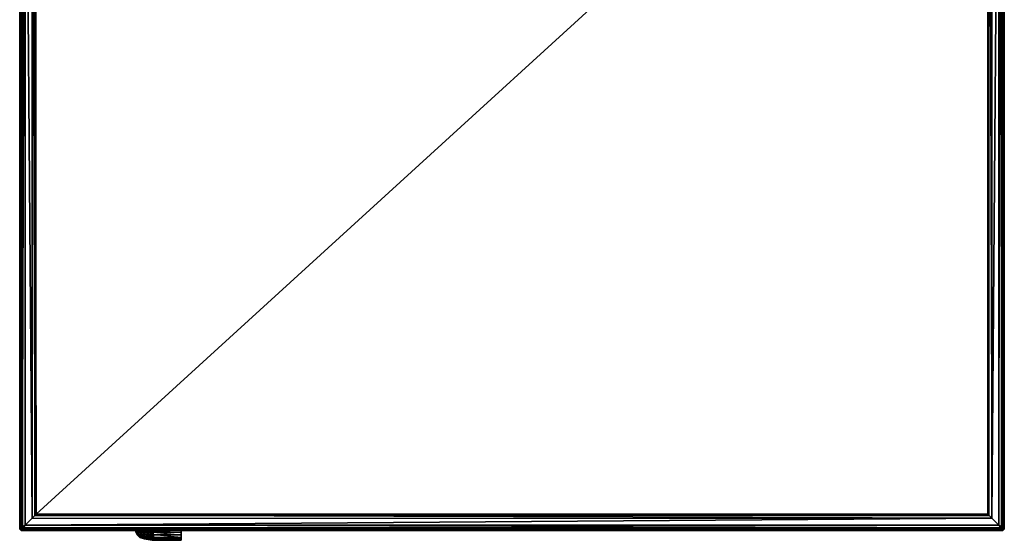
# Model space of a CAD drawing. Units: inches. Extents: x 0 to 27, y -28.5 to 0.
# Drawn here: x 0 to 27, y -28.5 to -14.2 of the extents above; entities that cross this region are included whole.
import ezdxf

# ---------------------------------------------------------------- set-up
doc = ezdxf.new("R2010")
doc.units = ezdxf.units.IN
doc.header["$MEASUREMENT"] = 0
doc.layers.get('0').update_dxf_attribs({"true_color": 0x086e86})

msp = doc.modelspace()

# ---------------------------------------------------------------- linework, layer by layer
at = {"color": 76}
for points in [[(-0.021, -28.119), (-0.021, -3.53)], [(-0.021, -28.119), (-0.021, -3.53)], [(0.055, -3.644), (0.055, -28.156), (0.017, -28.156), (0.017, -3.606)], [(0.017, -3.606), (0.017, -28.156), (0.055, -28.156), (0.055, -3.644)], [(0.13, -3.682), (0.13, -28.119), (0.055, -28.156), (0.055, -3.644)], [(26.868, -3.682), (26.868, -28.119), (26.679, -27.928), (0.13, -28.119), (26.868, -28.119), (26.944, -3.644), (26.944, -28.156), (26.982, -28.194), (27.02, -28.119), (27.02, -3.53), (26.982, -28.156), (26.982, -3.606), (26.982, -3.568), (26.982, -3.606), (26.982, -3.568), (26.982, -3.606), (26.944, -3.644), (26.944, -3.606), (26.944, -3.644)], [(26.679, -27.928), (0.397, -27.852), (0.32, -27.928), (0.32, -3.871), (0.13, -3.682), (0.32, -27.928)], [(26.679, -3.871), (26.679, -27.928), (26.868, -3.682)], [(26.868, -28.119), (26.868, -3.682), (26.944, -3.644), (26.944, -28.156)], [(26.944, -28.156), (26.944, -3.644), (26.982, -3.606), (26.982, -28.156)], [(0.397, -3.947), (0.397, -27.852), (0.32, -27.928), (0.32, -3.871)], [(0.397, -3.947), (0.435, -27.814), (0.435, -3.985)], [(26.563, -27.814), (26.601, -27.852), (26.601, -3.947), (26.563, -3.985), (26.601, -3.947)], [(0.397, -27.852), (26.601, -27.852), (26.563, -27.814)], [(-0.021, -28.119), (0.017, -28.156), (0.017, -28.194)], [(0.017, -28.194), (0.017, -28.156), (-0.021, -28.119)], [(0.093, -28.194), (0.13, -28.119), (26.868, -28.119), (26.906, -28.194)], [(0.017, -28.194), (0.017, -28.156), (0.055, -28.156), (0.093, -28.194)], [(0.055, -28.232), (0.093, -28.232), (0.093, -28.194), (0.055, -28.156), (0.017, -28.194)], [(0.093, -28.194), (0.055, -28.232), (0.017, -28.194), (0.055, -28.232), (0.093, -28.232)], [(0.055, -28.232), (0.093, -28.194), (0.017, -28.194)], [(26.868, -28.27), (0.093, -28.232), (0.13, -28.27), (0.055, -28.232), (0.093, -28.232), (0.13, -28.27), (26.868, -28.27), (26.944, -28.232), (26.906, -28.232)], [(0.13, -28.27), (0.055, -28.232)], [(0.093, -28.232), (26.906, -28.232), (0.093, -28.194), (26.906, -28.194), (26.906, -28.232), (26.868, -28.27), (0.13, -28.27)], [(26.944, -28.232), (26.868, -28.27)], [(26.944, -28.232), (26.982, -28.194), (26.906, -28.194), (26.944, -28.232)]]:
    msp.add_lwpolyline(points, close=True, dxfattribs=at)
for points in [[(0.017, -3.606), (0.017, -28.156), (-0.021, -28.119)], [(-0.021, -28.119), (0.017, -3.606)], [(0.017, -28.156), (0.055, -3.644)], [(0.093, -28.194), (0.13, -28.119), (0.055, -28.156), (0.13, -3.682), (0.13, -3.606), (0.13, -3.682), (0.055, -3.644)], [(0.32, -27.928), (0.13, -28.119), (26.679, -27.928), (26.868, -28.119), (0.13, -28.119), (0.13, -3.682), (0.055, -3.644)], [(0.093, -28.194), (26.868, -28.119), (26.906, -28.194), (26.944, -28.156), (26.868, -28.119), (26.868, -3.682), (26.679, -27.928), (26.679, -3.871)], [(26.679, -3.871), (0.32, -3.871), (0.32, -27.928), (0.13, -3.682), (0.13, -28.119), (0.32, -27.928), (26.679, -27.928), (0.13, -28.119)], [(0.397, -27.852), (0.397, -3.947), (0.32, -3.871), (26.679, -3.871), (26.868, -3.682)], [(27.02, -3.53), (27.02, -28.119), (26.982, -28.194), (26.982, -28.156), (26.944, -28.156), (26.982, -28.194), (26.944, -28.232), (26.906, -28.232), (26.906, -28.194), (26.944, -28.232), (26.982, -28.194), (26.906, -28.194), (26.944, -28.156)], [(26.906, -28.232), (26.944, -28.232), (26.982, -28.194), (26.982, -28.156), (26.944, -28.156), (26.982, -3.606), (26.982, -28.156), (27.02, -28.119), (26.982, -28.194), (27.02, -28.119), (27.02, -3.53), (27.02, -28.119), (26.982, -28.156)], [(0.32, -27.928), (0.397, -3.947), (26.679, -3.871)], [(0.397, -3.947), (0.397, -27.852), (0.435, -27.814), (0.397, -27.852), (26.563, -27.814), (26.601, -27.852), (0.397, -27.852), (0.32, -27.928), (26.679, -27.928), (26.601, -27.852), (0.397, -27.852), (0.435, -27.814), (26.563, -27.814), (0.435, -27.814), (26.563, -3.985)], [(0.397, -3.947), (0.435, -27.814), (0.435, -3.985)], [(26.679, -3.871), (26.601, -3.947), (26.679, -27.928), (26.601, -27.852), (26.601, -3.947), (26.563, -27.814), (26.563, -3.985), (0.435, -27.814)], [(26.601, -3.947), (26.679, -27.928), (26.601, -27.852)], [(26.679, -3.871), (26.679, -27.928)], [(0.055, -28.156), (0.13, -28.119), (0.093, -28.194)], [(26.944, -28.156), (26.868, -28.119), (26.906, -28.194), (26.906, -28.232), (0.093, -28.194), (0.093, -28.232), (26.906, -28.232), (0.093, -28.232), (26.868, -28.27)], [(26.944, -28.232), (26.868, -28.27)]]:
    msp.add_lwpolyline(points, dxfattribs=at)
at = {"color": 251}
for points in [[(0.055, -28.27), (0.055, -28.232), (0.017, -28.232), (0.017, -28.156), (0.017, -28.232), (-0.021, -28.232), (-0.021, -28.119), (-0.021, -28.232), (0.017, -28.27)], [(0.017, -28.27), (-0.021, -28.232), (0.017, -28.27), (-0.021, -28.232), (-0.021, -28.119), (-0.021, -28.232), (0.017, -28.232), (0.017, -28.156), (0.017, -28.232)], [(27.02, -28.232), (26.982, -28.27), (27.02, -28.232), (26.982, -28.232), (26.982, -28.156), (26.982, -28.232), (27.02, -28.232), (27.02, -28.119)], [(0.017, -28.27), (-0.021, -28.232), (0.017, -28.232)], [(0.055, -28.27), (0.017, -28.232), (0.017, -28.27)], [(0.017, -28.27), (0.055, -28.27), (0.055, -28.232), (0.017, -28.232), (0.055, -28.27)], [(0.055, -28.27), (0.093, -28.27), (0.13, -28.27)], [(0.13, -28.27), (0.093, -28.27), (0.055, -28.27)], [(26.868, -28.27), (26.944, -28.27), (26.906, -28.27), (26.944, -28.27)], [(26.906, -28.27), (26.944, -28.27), (26.944, -28.232), (26.982, -28.232), (26.944, -28.27)], [(26.944, -28.27), (26.982, -28.27)], [(26.982, -28.27), (26.944, -28.27)], [(26.982, -28.156), (26.982, -28.232)], [(26.982, -28.232), (27.02, -28.232), (26.982, -28.27)]]:
    msp.add_lwpolyline(points, close=True, dxfattribs=at)
for points in [[(26.944, -28.27), (26.982, -28.27), (27.02, -28.232), (27.02, -28.119)], [(0.017, -28.232), (0.055, -28.232), (0.055, -28.27)], [(0.017, -28.27), (0.055, -28.27), (0.093, -28.27), (0.13, -28.27), (0.055, -28.27), (0.093, -28.232)], [(0.017, -28.27), (0.055, -28.27)], [(0.093, -28.27), (0.055, -28.27), (0.017, -28.27)], [(26.906, -28.232), (26.944, -28.27), (26.868, -28.27), (26.944, -28.27), (26.868, -28.27), (26.906, -28.27), (26.868, -28.27), (26.906, -28.27), (26.944, -28.27)], [(26.906, -28.27), (26.868, -28.27), (26.944, -28.27)], [(26.982, -28.232), (26.944, -28.232), (26.944, -28.27), (26.982, -28.27), (27.02, -28.232)], [(26.944, -28.27), (26.944, -28.232), (26.982, -28.232)], [(26.944, -28.27), (26.982, -28.232)], [(26.982, -28.232), (26.982, -28.27), (26.944, -28.27)], [(26.944, -28.27), (26.982, -28.27), (26.982, -28.232)]]:
    msp.add_lwpolyline(points, dxfattribs=at)
at = {"color": 154}
for points in [[(3.165, -28.308), (3.165, -28.27)], [(3.165, -28.27), (3.165, -28.308)], [(3.203, -28.27), (3.203, -28.308), (3.165, -28.308)], [(3.165, -28.308), (3.203, -28.308), (3.203, -28.27), (3.165, -28.308)], [(3.165, -28.308), (3.203, -28.384), (3.165, -28.308), (3.165, -28.27)], [(3.203, -28.384), (3.165, -28.308)], [(3.203, -28.308), (3.203, -28.384), (3.165, -28.308)], [(3.317, -28.46), (3.317, -28.384), (3.355, -28.46), (3.317, -28.384), (3.355, -28.384), (3.393, -28.46), (3.468, -28.498), (3.506, -28.498), (3.393, -28.46), (3.544, -28.498), (3.582, -28.498), (3.506, -28.46), (3.468, -28.46), (3.582, -28.498), (3.582, -28.46), (3.506, -28.46), (3.582, -28.384), (3.506, -28.384), (3.468, -28.308), (3.468, -28.27), (3.393, -28.308), (3.431, -28.384), (3.355, -28.384), (3.317, -28.308), (3.279, -28.308), (3.317, -28.27), (3.317, -28.308), (3.317, -28.384), (3.279, -28.308), (3.241, -28.308), (3.203, -28.384), (3.279, -28.46), (3.203, -28.384), (3.241, -28.308), (3.241, -28.384), (3.241, -28.308), (3.279, -28.308), (3.317, -28.384), (3.241, -28.384)], [(3.203, -28.384), (3.203, -28.308), (3.241, -28.308), (3.241, -28.27), (3.203, -28.308)], [(3.279, -28.46), (3.203, -28.384)], [(3.279, -28.46), (3.203, -28.384)], [(3.279, -28.46), (3.203, -28.384), (3.241, -28.384), (3.317, -28.46)], [(3.241, -28.308), (3.279, -28.308), (3.279, -28.27)], [(3.279, -28.308), (3.317, -28.308), (3.317, -28.27)], [(3.393, -28.27), (3.317, -28.308), (3.393, -28.308)], [(3.317, -28.308), (3.393, -28.308), (3.393, -28.27), (3.317, -28.308)], [(3.468, -28.27), (3.393, -28.308), (3.468, -28.308)], [(3.506, -28.46), (3.506, -28.384), (3.431, -28.384)], [(3.468, -28.308), (3.582, -28.308), (3.582, -28.27), (3.468, -28.308)], [(3.582, -28.384), (3.582, -28.46), (3.506, -28.46), (3.506, -28.384)], [(3.658, -28.46), (3.582, -28.46), (3.582, -28.384), (3.658, -28.384)], [(3.658, -28.46), (3.658, -28.384), (3.582, -28.384)], [(3.658, -28.308), (4.416, -28.308), (4.416, -28.27), (3.658, -28.308)], [(4.416, -28.308), (4.416, -28.384)], [(3.431, -28.498), (3.393, -28.498), (3.279, -28.46)], [(3.317, -28.46), (3.279, -28.46), (3.431, -28.498)], [(3.279, -28.46), (3.431, -28.498)], [(3.393, -28.498), (3.431, -28.498), (3.279, -28.46)], [(3.431, -28.498), (3.317, -28.46), (3.355, -28.46), (3.468, -28.498)], [(3.62, -28.535), (3.393, -28.498), (3.431, -28.498)], [(3.431, -28.498), (3.62, -28.535)], [(3.431, -28.498), (3.62, -28.535)], [(3.468, -28.498), (3.431, -28.498), (3.62, -28.535)], [(3.431, -28.498), (3.62, -28.535)], [(3.582, -28.498), (3.506, -28.46), (3.468, -28.46), (3.544, -28.498), (3.468, -28.46)], [(3.62, -28.535), (3.468, -28.498), (3.506, -28.498)], [(3.468, -28.498), (3.62, -28.535)], [(3.582, -28.46), (3.62, -28.498), (3.582, -28.498), (3.506, -28.46)], [(3.62, -28.535), (3.506, -28.498), (3.544, -28.498)], [(3.658, -28.535), (3.62, -28.535), (3.544, -28.498), (3.582, -28.498)], [(3.544, -28.498), (3.658, -28.535), (3.62, -28.498), (3.582, -28.498), (3.658, -28.535), (3.62, -28.535)], [(3.658, -28.535), (3.658, -28.498), (3.62, -28.498)], [(3.658, -28.535), (3.62, -28.535)], [(3.658, -28.535), (3.62, -28.535)], [(4.416, -28.535), (3.658, -28.535)], [(4.416, -28.535), (4.416, -28.498)]]:
    msp.add_lwpolyline(points, close=True, dxfattribs=at)
for points in [[(3.165, -28.308), (3.203, -28.384), (3.279, -28.46), (3.393, -28.498), (3.62, -28.535)], [(3.241, -28.308), (3.203, -28.308), (3.241, -28.27)], [(3.203, -28.384), (3.241, -28.384), (3.241, -28.308), (3.279, -28.27), (3.279, -28.308), (3.241, -28.384), (3.279, -28.46), (3.317, -28.46), (3.241, -28.384), (3.317, -28.384), (3.317, -28.46), (3.431, -28.498), (3.317, -28.46), (3.355, -28.46), (3.317, -28.384), (3.355, -28.384), (3.355, -28.46), (3.431, -28.498), (3.468, -28.498), (3.355, -28.46), (3.393, -28.46), (3.468, -28.46), (3.544, -28.498), (3.506, -28.498), (3.62, -28.535)], [(3.203, -28.384), (3.203, -28.308), (3.241, -28.308)], [(3.241, -28.384), (3.279, -28.308)], [(3.355, -28.384), (3.468, -28.46), (3.431, -28.384), (3.317, -28.308), (3.355, -28.384), (3.317, -28.384), (3.279, -28.308), (3.317, -28.308), (3.355, -28.384), (3.431, -28.384), (3.393, -28.308)], [(3.317, -28.27), (3.317, -28.308), (3.393, -28.308), (3.468, -28.308), (3.431, -28.384)], [(3.468, -28.46), (3.393, -28.46), (3.355, -28.384), (3.431, -28.384), (3.468, -28.46), (3.393, -28.46), (3.355, -28.46), (3.468, -28.498), (3.393, -28.46), (3.506, -28.498), (3.62, -28.535)], [(3.355, -28.46), (3.355, -28.384), (3.393, -28.46)], [(4.416, -28.46), (3.658, -28.384), (3.658, -28.308), (3.582, -28.308), (3.658, -28.27), (3.658, -28.308), (3.582, -28.384), (3.468, -28.308), (3.506, -28.384), (3.431, -28.384), (3.393, -28.308), (3.468, -28.308), (3.582, -28.308), (3.582, -28.384)], [(3.582, -28.384), (3.468, -28.308), (3.506, -28.384), (3.506, -28.46), (3.468, -28.46), (3.431, -28.384), (3.506, -28.384)], [(4.416, -28.27), (3.658, -28.308), (4.416, -28.308), (4.416, -28.384), (4.416, -28.46), (4.416, -28.384), (4.416, -28.46), (4.416, -28.498), (3.658, -28.535), (3.658, -28.498), (4.416, -28.498), (4.416, -28.535), (3.658, -28.535), (3.658, -28.498), (3.658, -28.535), (3.62, -28.498), (3.582, -28.498), (3.658, -28.535), (3.62, -28.498), (3.582, -28.46), (3.658, -28.46), (3.658, -28.498), (4.416, -28.46), (3.658, -28.46), (3.658, -28.498), (4.416, -28.498), (4.416, -28.46), (3.658, -28.46), (3.658, -28.384), (4.416, -28.384), (3.658, -28.384), (3.658, -28.308), (4.416, -28.308), (4.416, -28.27), (4.416, -28.308), (4.416, -28.384), (4.416, -28.46), (4.416, -28.498), (4.416, -28.535), (4.416, -28.498), (3.658, -28.498), (3.658, -28.46), (3.62, -28.498), (3.582, -28.46), (3.582, -28.384), (3.582, -28.308), (3.658, -28.308), (3.658, -28.27), (3.582, -28.308), (3.468, -28.308), (3.582, -28.27)], [(3.658, -28.27), (3.658, -28.308), (3.582, -28.308), (3.582, -28.384), (3.658, -28.308), (4.416, -28.384), (3.658, -28.384), (3.658, -28.308)], [(3.431, -28.498), (3.279, -28.46)], [(3.431, -28.498), (3.279, -28.46)], [(3.279, -28.46), (3.393, -28.498)], [(3.506, -28.498), (3.393, -28.46), (3.544, -28.498)], [(3.393, -28.498), (3.62, -28.535), (3.431, -28.498)], [(3.658, -28.535), (4.416, -28.498), (4.416, -28.46), (3.658, -28.46), (3.582, -28.46)], [(3.658, -28.498), (3.62, -28.498), (3.658, -28.46)], [(3.658, -28.535), (3.62, -28.498)], [(3.658, -28.535), (3.62, -28.535)], [(4.416, -28.498), (4.416, -28.535)]]:
    msp.add_lwpolyline(points, dxfattribs=at)

doc.saveas('drawing.dxf')
